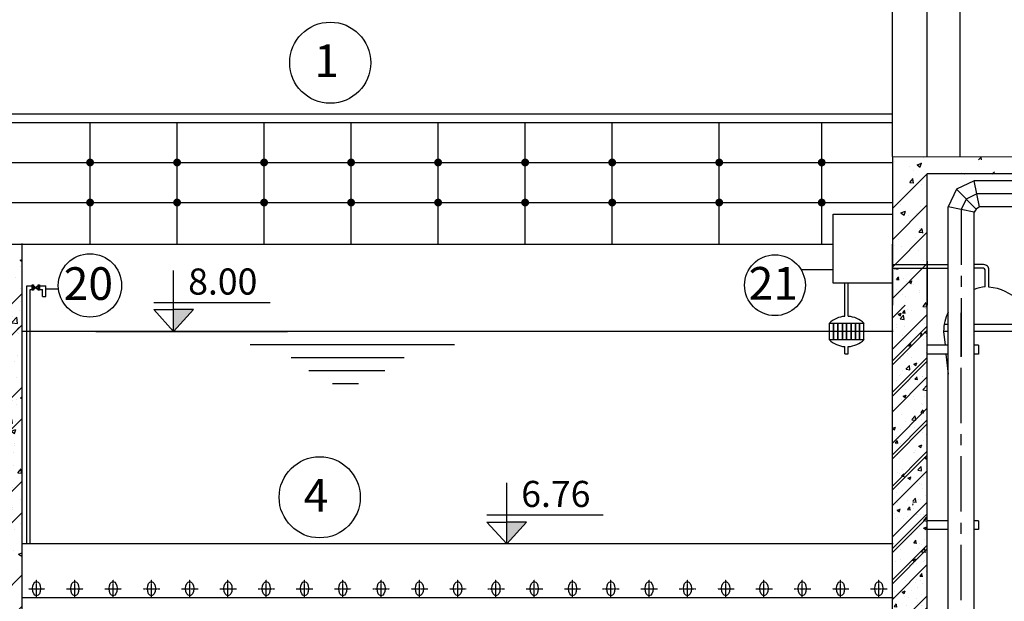
# Model space of a CAD drawing. Units: millimetres. Extents: x 365922 to 482803, y -38375 to 32563.
# Drawn here: x 396786 to 402444, y 24209 to 27549 of the extents above; entities that cross this region are included whole.
import ezdxf

# ---------------------------------------------------------------- set-up
doc = ezdxf.new("R2010")
doc.units = ezdxf.units.MM
doc.linetypes.add('CENTER', pattern=[50.8, 31.75, -6.35, 6.35, -6.35])
doc.linetypes.add('CENTER2', pattern=[1.125, 0.75, -0.125, 0.125, -0.125])
for name, color, linetype in [('1', 7, 'Continuous'), ('congtrinh', 1, 'Continuous'), ('duong ong', 4, 'Continuous'), ('H-PHU', 130, 'Continuous'), ('HACH', 4, 'Continuous'), ('hacht', 33, 'Continuous'), ('HACTH', 142, 'Continuous'), ('ONG', 4, 'Continuous'), ('ONG1', 3, 'Continuous'), ('text', 4, 'Continuous'), ('TIM', 1, 'CENTER2'), ('truc ong', 61, 'Continuous')]:
    doc.layers.add(name, color=color, linetype=linetype)
doc.styles.add('1', font='VHARIALB.ttf', dxfattribs={"height": 2.5})
doc.styles.add('dau de', font='VHARIALN.ttf', dxfattribs={"height": 1500})
pattern_1 = [(50, (143555.85, -21979.57), (273.277, -23.90863), [28.575, -314.325]), (355, (143555.85, -21979.57), (-52.86424, 286.58496), [22.86, -251.46]), (100.451, (143578.63, -21981.56), (220.41375, 262.67503), [24.285, -267.135]), (46.1842, (143555.85, -21903.37), (406.61856, -63.0635), [42.8625, -471.4875]), (96.6356, (143589.74, -21908.62), (356.10635, 371.13833), [36.4275, -400.7025]), (351.184, (143555.85, -21903.37), (356.1069, 371.1377), [34.29, -377.19]), (21, (143593.95, -21922.42), (227.42232, -153.39828), [28.575, -314.325]), (326, (143593.95, -21922.42), (92.70304, 276.28195), [22.86, -251.46]), (71.4514, (143612.9, -21935.2), (320.12474, 122.88429), [24.285, -267.135]), (37.5, (143555.85, -21979.57), (4.632905, 126.83256), [0, -248.412, 0, -255.27, 0, -252.4125]), (7.5, (143555.85, -21979.57), (100.229494, 150.27086), [0, -145.542, 0, -242.697, 0, -96.2025]), (327.5, (143470.89, -21979.57), (203.385893, -8.593116), [0, -95.25, 0, -297.18, 0, -394.335]), (317.5, (143432.79, -21979.57), (222.19377, 38.13974), [0, -123.825, 0, -197.358, 0, -280.035])]
pattern_2 = [(45, (143555.85, -21979.57), (-269.4077, 269.4077), []), (45, (143735.46, -21979.57), (-269.4077, 269.4077), [])]
pattern_3 = [(50, (24949.5, 381.59), (182.18467, -15.939086), [19.05, -209.55]), (355, (24949.5, 381.59), (-35.24283, 191.05664), [15.24, -167.64]), (100.451, (24964.68, 380.26), (146.9425, 175.11669), [16.19, -178.09]), (46.1842, (24949.5, 432.39), (271.07904, -42.04233), [28.575, -314.325]), (96.6356, (24972.09, 428.88), (237.40423, 247.42556), [24.285, -267.135]), (351.184, (24949.5, 432.4), (237.4046, 247.42512), [22.86, -251.46]), (21, (24974.9, 419.69), (151.61488, -102.26552), [19.05, -209.55]), (326, (24974.9, 419.69), (61.80203, 184.18797), [15.24, -167.64]), (71.4514, (24987.53, 411.17), (213.41649, 81.92286), [16.19, -178.09]), (37.5, (24949.497, 381.59), (3.088603, 84.555039), [0, -165.608, 0, -170.18, 0, -168.275]), (7.5, (24949.5, 381.59), (66.819663, 100.180575), [0, -97.028, 0, -161.798, 0, -64.135]), (327.5, (24892.855, 381.59), (135.590595, -5.728744), [0, -63.5, 0, -198.12, 0, -262.89]), (317.5, (24867.45, 381.59), (148.12918, 25.42649), [0, -82.55, 0, -131.572, 0, -186.69])]

msp = doc.modelspace()

# ---------------------------------------------------------------- hatches: boundary and pattern name
at = {"layer": 'duong ong', "ltscale": 10}
h = msp.add_hatch(dxfattribs=at)
h.set_pattern_fill('AR-CONC', color=8, scale=1.5, style=0)
h.set_pattern_definition([(50, (143555.85, -21479.57), (273.277, -23.90863), [28.575, -314.325]), (355, (143555.85, -21479.57), (-52.86424, 286.58496), [22.86, -251.46]), (100.451, (143578.63, -21481.56), (220.41375, 262.67503), [24.285, -267.135]), (46.1842, (143555.85, -21403.37), (406.61856, -63.0635), [42.8625, -471.4875]), (96.6356, (143589.74, -21408.62), (356.10635, 371.13833), [36.4275, -400.7025]), (351.184, (143555.85, -21403.37), (356.1069, 371.1377), [34.29, -377.19]), (21, (143593.95, -21422.42), (227.42232, -153.39828), [28.575, -314.325]), (326, (143593.95, -21422.42), (92.70304, 276.28195), [22.86, -251.46]), (71.4514, (143612.9, -21435.2), (320.12474, 122.88429), [24.285, -267.135]), (37.5, (143555.85, -21479.57), (4.632905, 126.83256), [0, -248.412, 0, -255.27, 0, -252.4125]), (7.5, (143555.85, -21479.57), (100.229494, 150.27086), [0, -145.542, 0, -242.697, 0, -96.2025]), (327.5, (143470.89, -21479.57), (203.385893, -8.593116), [0, -95.25, 0, -297.18, 0, -394.335]), (317.5, (143432.79, -21479.57), (222.19377, 38.13974), [0, -123.825, 0, -197.358, 0, -280.035])])
edge = h.paths.add_edge_path()
edge.add_line((406601.1, 26763.8), (401801.1, 26760.1))
edge.add_line((404801.8, 26662.6), (402001.1, 26662.6))
h = msp.add_hatch(dxfattribs=at)
h.set_pattern_fill('ANSI32', color=8, scale=40, style=0)
h.set_pattern_definition([(45, (143555.85, -21479.57), (-269.4077, 269.4077), []), (45, (143735.46, -21479.57), (-269.4077, 269.4077), [])])
edge = h.paths.add_edge_path()
edge.add_line((403403.2, 26761.4), (404207.6, 26761.4))
edge.add_line((404801.8, 26662.6), (402001.1, 26662.6))
edge.add_line((405001.8, 26762.6), (401801.1, 26760.1))
h = msp.add_hatch(dxfattribs=at)
h.set_pattern_fill('AR-CONC', color=8, scale=1.5, style=0)
h.set_pattern_definition([(50, (24949.5, 381.59), (273.277, -23.90863), [28.575, -314.325]), (355, (24949.5, 381.6), (-52.86424, 286.58496), [22.86, -251.46]), (100.451, (24972.27, 379.6), (220.41375, 262.67503), [24.285, -267.135]), (46.1842, (24949.5, 457.8), (406.61856, -63.0635), [42.8625, -471.4875]), (96.6356, (24983.4, 452.53), (356.10635, 371.13833), [36.4275, -400.7025]), (351.184, (24949.5, 457.8), (356.1069, 371.1377), [34.29, -377.19]), (21, (24987.6, 438.74), (227.42232, -153.39828), [28.575, -314.325]), (326, (24987.6, 438.74), (92.70304, 276.28195), [22.86, -251.46]), (71.4514, (25006.55, 425.95), (320.12474, 122.88429), [24.285, -267.135]), (37.5, (24949.5, 381.59), (4.632905, 126.832558), [0, -248.412, 0, -255.27, 0, -252.4125]), (7.5, (24949.5, 381.59), (100.229494, 150.27086), [0, -145.542, 0, -242.697, 0, -96.2025]), (327.5, (24864.53, 381.59), (203.385893, -8.593116), [0, -95.25, 0, -297.18, 0, -394.335]), (317.5, (24826.43, 381.59), (222.19377, 38.13974), [0, -123.825, 0, -197.358, 0, -280.035])])
h.paths.add_polyline_path([(402001.1, 26760.3), (401801.1, 26760.1), (401801.1, 26258.6), (401801.1, 26141.8), (402001.1, 26142), (402001.1, 26162.6), (402001.1, 26162.6)])
h = msp.add_hatch(dxfattribs=at)
h.set_pattern_fill('ANSI32', color=8, scale=40, style=0)
h.set_pattern_definition([(45, (24949.5, 381.6), (-269.4077, 269.4077), []), (45, (25129.1, 381.6), (-269.4077, 269.4077), [])])
h.paths.add_polyline_path([(402001.1, 26760.3), (401801.1, 26760.1), (401801.1, 26258.6), (401801.1, 26141.8), (402001.1, 26142), (402001.1, 26162.6), (402001.1, 26162.6)])
h = msp.add_hatch(dxfattribs=at)
h.set_pattern_fill('AR-CONC', color=8, scale=1.5, style=0)
h.set_pattern_definition(pattern_1)
edge = h.paths.add_edge_path()
edge.add_line((401801.1, 22103.6), (401799.4, 22459.5))
edge.add_line((402001.1, 22103.6), (402001.1, 23929.1))
edge.add_line((402001.1, 23929.1), (402001.1, 25223.7))
edge.add_line((402001.1, 25223.7), (402001.1, 26660.1))
h = msp.add_hatch(dxfattribs=at)
h.set_pattern_fill('ANSI32', color=8, scale=40, style=0)
h.set_pattern_definition(pattern_2)
edge = h.paths.add_edge_path()
edge.add_line((402001.1, 25223.7), (402001.1, 26662.6))
edge.add_line((401801.1, 26162.6), (401801.1, 25908.6))
edge.add_line((401801.1, 22103.6), (401800.8, 22158.6))
edge.add_line((402001.1, 23929.1), (402001.1, 25223.7))
edge.add_line((402001.1, 22103.6), (402001.1, 23929.1))
edge.add_line((402001.1, 21558.6), (402001.1, 21953.6))
edge.add_line((401801.1, 21558.6), (401801.1, 21953.6))
h = msp.add_hatch(dxfattribs=at)
h.set_pattern_fill('AR-CONC', color=8, scale=1.5, style=0)
h.set_pattern_definition(pattern_1)
edge = h.paths.add_edge_path()
edge.add_line((396600.6, 24239.5), (396600.6, 25558.6))
edge.add_line((396800.6, 22771.7), (396800.6, 26262.6))
edge.add_line((396600.6, 25558.6), (396600.6, 26262.6))
edge.add_line((396600.6, 22771.7), (396600.6, 24139.5))
h = msp.add_hatch(dxfattribs=at)
h.set_pattern_fill('ANSI32', color=8, scale=40, style=0)
h.set_pattern_definition(pattern_2)
edge = h.paths.add_edge_path()
edge.add_line((396600.6, 24239.5), (396600.6, 25558.6))
edge.add_line((396800.6, 22771.7), (396800.6, 26262.6))
edge.add_line((396600.6, 25558.6), (396600.6, 26262.6))
h = msp.add_hatch(dxfattribs=at)
h.set_pattern_fill('ANSI32', color=8, scale=40, style=0)
h.set_pattern_definition(pattern_2)
edge = h.paths.add_edge_path()
edge.add_line((396800.6, 22771.7), (396800.6, 26262.6))
edge.add_line((396600.6, 22771.7), (396600.6, 24139.5))
h = msp.add_hatch(dxfattribs=at)
h.set_pattern_fill('AR-CONC', color=8, style=0)
h.set_pattern_definition(pattern_3)
h.paths.add_polyline_path([(402001.1, 26122), (401801.1, 26121.8), (401801.1, 25908.6), (402001.1, 25908.6)])
h = msp.add_hatch(dxfattribs=at)
h.set_pattern_fill('AR-CONC', color=8, style=0)
h.set_pattern_definition(pattern_3)
h.paths.add_polyline_path([(402001.1, 25908.6), (401801.1, 25908.6), (401801.1, 22103.6), (402001.1, 22103.6)])
h = msp.add_hatch(dxfattribs=at)
h.set_pattern_fill('ANSI32', color=8, scale=20, style=0)
h.set_pattern_definition([(45, (24949.5, 381.59), (-134.70384, 134.70384), []), (45, (25039.3, 381.59), (-134.70384, 134.70384), [])])
h.paths.add_polyline_path([(402001.1, 25908.6), (401801.1, 25908.6), (401801.1, 22103.6), (402001.1, 22103.6)])

# ---------------------------------------------------------------- linework, layer by layer
at = {"ltscale": 3}
for p, q in [((402120.9, 25678.7), (402001.1, 25678.7)), ((402295.7, 25678.7), (402270.9, 25678.7)), ((402295.7, 25678.7), (402295.7, 25628.7)), ((402120.9, 25628.7), (402001.1, 25628.7)), ((402295.7, 25628.7), (402270.9, 25628.7)), ((402121.1, 24671.6), (402001.1, 24671.6)), ((402295.7, 24671.3), (402270.9, 24671.3)), ((402295.7, 24671.3), (402295.7, 24621.3)), ((402121.1, 24621.6), (402001.1, 24621.6)), ((402295.7, 24621.3), (402270.9, 24621.3))]:
    msp.add_line(p, q, dxfattribs=at)
at = {"layer": '1'}
for p, q in [((398110.4, 25683.6), (399284.6, 25683.6)), ((398345.9, 25608.6), (398994.9, 25608.6)), ((398447.6, 25533.6), (398883.8, 25533.6)), ((398584, 25458.6), (398732.5, 25458.6))]:
    msp.add_line(p, q, dxfattribs=at)
at = {"layer": 'congtrinh', "ltscale": 3}
for p, q in [((402001.1, 26762.6), (402001.1, 29462.6)), ((401801.1, 26762.6), (401801.1, 29073.1)), ((406601.1, 26763.8), (401801.1, 26760.1)), ((401801.1, 26762.6), (401801.1, 26258.6)), ((404801.8, 26662.6), (402001.1, 26662.6)), ((402001.1, 25223.7), (402001.1, 26662.6)), ((395200.6, 26258.6), (401460.9, 26258.6)), ((396800.6, 22771.7), (396800.6, 26262.6)), ((401801.1, 22258.6), (401801.1, 26258.6)), ((401801.1, 26162.6), (401801.1, 25908.6)), ((402001.1, 26162.6), (402001.1, 25908.6)), ((402001.1, 23929.1), (402001.1, 25223.7)), ((401804.6, 24538.6), (396800.6, 24538.6)), ((401804.6, 24228.5), (396800.6, 24228.5))]:
    msp.add_line(p, q, dxfattribs=at)
msp.add_lwpolyline([(401460.9, 26431.3), (401801.1, 26431.3), (401801.1, 26035.6), (401460.9, 26035.6)], close=True, dxfattribs=at)
at = {"layer": 'duong ong', "ltscale": 10}
for p, q in [((401801.1, 26141.8), (402120.9, 26142.1)), ((402325.4, 26142.1), (402270.9, 26142.1)), ((401801.1, 26121.8), (402120.9, 26122.1)), ((402319.6, 26121.9), (402270.9, 26121.9)), ((402334.6, 26014.1), (402334.6, 26106.9)), ((402355.6, 26012.4), (402355.6, 26111.9)), ((401527.5, 25845.1), (401527.5, 26035.6)), ((401547.5, 25845.1), (401547.5, 26035.6)), ((402095.6, 25758.6), (402103.8, 25678.7)), ((402120.9, 25758.6), (402095.6, 25758.6)), ((402120.9, 25798.6), (402098.9, 25798.6)), ((402197.1, 25798.6), (402194.5, 25798.6)), ((402592.3, 25798.6), (402270.9, 25798.6)), ((402595.6, 25758.6), (402270.9, 25758.6)), ((401527.5, 25629.4), (401527.5, 25671)), ((401527.5, 25629.4), (401547.5, 25629.4)), ((401547.5, 25629.4), (401547.5, 25671)), ((402108.9, 25628.7), (402120.9, 25512.1))]:
    msp.add_line(p, q, dxfattribs=at)
at = {"layer": 'duong ong', "color": 7, "ltscale": 10}
for p, q in [((397670.9, 25758.6), (397670.9, 26108.6)), ((398225.6, 25922.5), (397556.4, 25922.5)), ((397556.6, 25883.7), (397670.9, 25758.6)), ((397556.6, 25883.7), (397670.9, 25883.7)), ((397785.2, 25883.7), (397670.9, 25758.6)), ((397785.2, 25883.7), (397670.9, 25883.7)), ((399584.9, 24538.6), (399584.9, 24888.6)), ((400139.6, 24702.5), (399470.4, 24702.5)), ((399470.6, 24663.7), (399584.9, 24663.7)), ((399470.6, 24663.7), (399584.9, 24538.6)), ((399699.2, 24663.7), (399584.9, 24663.7)), ((399699.2, 24663.7), (399584.9, 24538.6))]:
    msp.add_line(p, q, dxfattribs=at)
at = {"layer": 'duong ong', "ltscale": 10}
for points in [[(401437.6, 25711.4), (401637.7, 25711.4), (401637.7, 25804.7), (401437.6, 25804.7)], [(401462.5, 25804.7), (401462.5, 25804.7), (401462.5, 25711.4), (401462.5, 25711.4)], [(401487.7, 25804.7), (401487.7, 25804.7), (401487.7, 25711.4), (401487.7, 25711.4)], [(401513.5, 25804.7), (401513.5, 25804.7), (401513.5, 25711.4), (401513.5, 25711.4)], [(401537.7, 25804.7), (401537.7, 25804.7), (401537.7, 25711.4), (401537.7, 25711.4)], [(401563.6, 25804.7), (401563.6, 25804.7), (401563.6, 25711.4), (401563.6, 25711.4)], [(401588.6, 25804.7), (401588.6, 25804.7), (401588.6, 25711.4), (401588.6, 25711.4)], [(401612.4, 25804.7), (401612.4, 25804.7), (401612.4, 25711.4), (401612.4, 25711.4)]]:
    msp.add_lwpolyline(points, close=True, dxfattribs=at)
for centre, radius, start, end in [((402325.4, 26111.9), 30.2, 0, 90.0045), ((402319.6, 26106.9), 15, 0, 90.0045), ((402360.4, 25745.5), 269.8, 95.4693, 109.3697), ((402340, 25757.3), 255.6, 0.2869, 86.4985), ((402346.7, 25758.3), 251.1, 154.0691, 179.94), ((401537.7, 25701.3), 144.1, 94.0276, 134.0757), ((401537.7, 25701.3), 144.1, 45.9167, 86.0696), ((401537.7, 25814.8), 144.1, 225.9243, 265.9724), ((401537.7, 25814.8), 144.1, 273.9304, 314.0833)]:
    msp.add_arc(centre, radius, start, end, dxfattribs=at)
at = {"layer": 'duong ong', "color": 7, "ltscale": 10}
for points in [[(397785.2, 25883.7), (397670.9, 25883.7), (397733.2, 25826.7), (397670.9, 25758.6)], [(399699.2, 24663.7), (399584.9, 24663.7), (399647.2, 24606.7), (399584.9, 24538.6)]]:
    msp.add_solid(points, dxfattribs=at)
at = {"layer": 'H-PHU'}
for p, q in [((397224.6, 25758.6), (398325, 25758.6)), ((397258.2, 25758.6), (398083.5, 25758.6))]:
    msp.add_line(p, q, dxfattribs=at)
at = {"layer": 'HACH'}
for p, q in [((402189.5, 26762.6), (402189.5, 28334.6)), ((401804.6, 25758.6), (396800.6, 25758.6)), ((402196, 25615), (402196, 25690)), ((402196, 25615), (402196, 25690))]:
    msp.add_line(p, q, dxfattribs=at)
at = {"layer": 'hacht', "lineweight": -2, "ltscale": 10}
for p, q in [((401276.3, 26113.4), (401460.9, 26113.4)), ((396861.7, 26026.6), (396861.7, 25994.7)), ((396896.9, 26026.6), (396896.9, 25994.7)), ((396826.7, 24538.6), (396826.7, 26020.8)), ((396826.7, 26020.8), (396858.2, 26020.8)), ((396846.7, 24538.6), (396846.7, 25999.5)), ((396846.7, 25999.5), (396858.2, 25999.5)), ((396865.2, 26020.8), (396893.3, 25999.5)), ((396893.3, 26020.8), (396865.2, 25999.5)), ((396900.4, 26020.8), (396937, 26020.8)), ((396900.4, 25999.5), (396917, 25999.5)), ((396917, 25959.1), (396917, 25999.5)), ((396937, 25959.1), (396937, 26020.8)), ((397009.2, 26001.7), (396937, 26001.7)), ((396917, 25959.1), (396937, 25959.1))]:
    msp.add_line(p, q, dxfattribs=at)
for points in [[(396858.2, 26026.6), (396865.2, 26026.6), (396865.2, 25994.7), (396858.2, 25994.7)], [(396893.3, 26026.6), (396900.4, 26026.6), (396900.4, 25994.7), (396893.3, 25994.7)]]:
    msp.add_lwpolyline(points, close=True, dxfattribs=at)
at = {"layer": 'ONG'}
for centre in [(396883.2, 24281.2), (397103.2, 24281.2), (397323.2, 24281.2), (397543.2, 24281.2), (397763.2, 24281.2), (397983.2, 24281.2), (398203.2, 24281.2), (398423.1, 24281.2), (398643.1, 24281.2), (398863.1, 24281.2), (399083.1, 24281.2), (399303.1, 24281.2), (399523.1, 24281.2), (399743.1, 24281.2), (399963.1, 24281.2), (400183.1, 24281.2), (400403.1, 24281.2), (400623.1, 24281.2), (400843.1, 24281.2), (401063.1, 24281.2), (401283.1, 24281.2), (401503.1, 24281.2), (401723.1, 24281.2)]:
    msp.add_ellipse(centre, major_axis=(0, -41), ratio=0.564193, dxfattribs=at)
at = {"layer": 'ONG1'}
for p, q in [((394354.6, 27008.6), (401801.1, 27008.6)), ((394404.6, 26958.6), (401801.1, 26958.6)), ((397190.8, 26258.6), (397190.8, 26958.6)), ((397690.8, 26258.6), (397690.8, 26958.6)), ((398190.8, 26258.6), (398190.8, 26958.6)), ((398690.8, 26258.6), (398690.8, 26958.6)), ((399190.8, 26258.6), (399190.8, 26958.6)), ((399690.8, 26258.6), (399690.8, 26958.6)), ((400190.8, 26258.6), (400190.8, 26958.6)), ((400806.2, 26258.6), (400806.2, 26958.6)), ((401394.8, 26258.6), (401394.8, 26958.6)), ((394404.6, 26728.6), (401801.1, 26728.6)), ((404052, 26623.3), (402270.8, 26623.3)), ((394404.6, 26498.6), (401801.1, 26498.6)), ((404052, 26473.3), (402300.8, 26473.3))]:
    msp.add_line(p, q, dxfattribs=at)
at = {"layer": 'ONG1', "ltscale": 3}
for p, q in [((402270.8, 26623.3), (402168.6, 26575.5)), ((402300.8, 26473.3), (402270.8, 26623.3)), ((402168.6, 26575.5), (402120.8, 26473.3)), ((402282.8, 26461.3), (402168.6, 26575.5)), ((402121.1, 23692.6), (402120.8, 26473.3)), ((402270.8, 26443.3), (402120.8, 26473.3)), ((402282.8, 26461.3), (402270.8, 26443.3)), ((402271.1, 23694.5), (402270.8, 26443.3)), ((402300.8, 26473.3), (402282.8, 26461.3))]:
    msp.add_line(p, q, dxfattribs=at)
at = {"layer": 'ONG1', "const_width": 22.5}
for points in [[(397202.1, 26728.6, -1), (397179.6, 26728.6, -1)], [(397179.6, 26728.6, 1), (397202.1, 26728.6, 1)], [(397702.1, 26728.6, -1), (397679.6, 26728.6, -1)], [(397679.6, 26728.6, 1), (397702.1, 26728.6, 1)], [(398202.1, 26728.6, -1), (398179.6, 26728.6, -1)], [(398179.6, 26728.6, 1), (398202.1, 26728.6, 1)], [(398702.1, 26728.6, -1), (398679.6, 26728.6, -1)], [(398679.6, 26728.6, 1), (398702.1, 26728.6, 1)], [(399202.1, 26728.6, -1), (399179.6, 26728.6, -1)], [(399179.6, 26728.6, 1), (399202.1, 26728.6, 1)], [(399702.1, 26728.6, -1), (399679.6, 26728.6, -1)], [(399679.6, 26728.6, 1), (399702.1, 26728.6, 1)], [(400202.1, 26728.6, -1), (400179.6, 26728.6, -1)], [(400179.6, 26728.6, 1), (400202.1, 26728.6, 1)], [(400817.4, 26728.6, -1), (400794.9, 26728.6, -1)], [(400794.9, 26728.6, 1), (400817.4, 26728.6, 1)], [(401406.1, 26728.6, -1), (401383.6, 26728.6, -1)], [(401383.6, 26728.6, 1), (401406.1, 26728.6, 1)], [(397179.6, 26498.6, 1), (397202.1, 26498.6, 1)], [(397202.1, 26498.6, -1), (397179.6, 26498.6, -1)], [(397679.6, 26498.6, 1), (397702.1, 26498.6, 1)], [(397702.1, 26498.6, -1), (397679.6, 26498.6, -1)], [(398179.6, 26498.6, 1), (398202.1, 26498.6, 1)], [(398202.1, 26498.6, -1), (398179.6, 26498.6, -1)], [(398679.6, 26498.6, 1), (398702.1, 26498.6, 1)], [(398702.1, 26498.6, -1), (398679.6, 26498.6, -1)], [(399179.6, 26498.6, 1), (399202.1, 26498.6, 1)], [(399202.1, 26498.6, -1), (399179.6, 26498.6, -1)], [(399679.6, 26498.6, 1), (399702.1, 26498.6, 1)], [(399702.1, 26498.6, -1), (399679.6, 26498.6, -1)], [(400179.6, 26498.6, 1), (400202.1, 26498.6, 1)], [(400202.1, 26498.6, -1), (400179.6, 26498.6, -1)], [(400794.9, 26498.6, 1), (400817.4, 26498.6, 1)], [(400817.4, 26498.6, -1), (400794.9, 26498.6, -1)], [(401383.6, 26498.6, 1), (401406.1, 26498.6, 1)], [(401406.1, 26498.6, -1), (401383.6, 26498.6, -1)]]:
    msp.add_lwpolyline(points, format="xyb", close=True, dxfattribs=at)
at = {"layer": 'text', "color": 5}
for centre, radius in [((398571, 27301.7), 232.9), ((397190.1, 26022.5), 182.1), ((401126.1, 26023.9), 174.8), ((398510.2, 24805.8), 232.9)]:
    msp.add_circle(centre, radius, dxfattribs=at)
at = {"layer": 'TIM'}
for p, q in [((396883.2, 24228.5), (396883.2, 24333.6)), ((397103.2, 24228.5), (397103.2, 24333.6)), ((397323.2, 24228.5), (397323.2, 24333.6)), ((397543.2, 24228.5), (397543.2, 24333.6)), ((397763.2, 24228.5), (397763.2, 24333.6)), ((397983.2, 24228.5), (397983.2, 24333.6)), ((398203.2, 24228.5), (398203.2, 24333.6)), ((398423.1, 24228.5), (398423.1, 24333.6)), ((398643.1, 24228.5), (398643.1, 24333.6)), ((398863.1, 24228.5), (398863.1, 24333.6)), ((399083.1, 24228.5), (399083.1, 24333.6)), ((399303.1, 24228.5), (399303.1, 24333.6)), ((399523.1, 24228.5), (399523.1, 24333.6)), ((399743.1, 24228.5), (399743.1, 24333.6)), ((399963.1, 24228.5), (399963.1, 24333.6)), ((400183.1, 24228.5), (400183.1, 24333.6)), ((400403.1, 24228.5), (400403.1, 24333.6)), ((400623.1, 24228.5), (400623.1, 24333.6)), ((400843.1, 24228.5), (400843.1, 24333.6)), ((401063.1, 24228.5), (401063.1, 24333.6)), ((401283.1, 24228.5), (401283.1, 24333.6)), ((401503.1, 24228.5), (401503.1, 24333.6)), ((401723.1, 24228.5), (401723.1, 24333.6)), ((396836.1, 24280.8), (396931.7, 24280.8)), ((397056, 24280.8), (397151.7, 24280.8)), ((397276, 24280.8), (397371.7, 24280.8)), ((397496, 24280.8), (397591.7, 24280.8)), ((397716, 24280.8), (397811.7, 24280.8)), ((397936, 24280.8), (398031.7, 24280.8)), ((398156, 24280.8), (398251.7, 24280.8)), ((398376, 24280.8), (398471.7, 24280.8)), ((398596, 24280.8), (398691.7, 24280.8)), ((398816, 24280.8), (398911.7, 24280.8)), ((399036, 24280.8), (399131.7, 24280.8)), ((399256, 24280.8), (399351.7, 24280.8)), ((399476, 24280.8), (399571.7, 24280.8)), ((399696, 24280.8), (399791.7, 24280.8)), ((399916, 24280.8), (400011.7, 24280.8)), ((400136, 24280.8), (400231.7, 24280.8)), ((400356, 24280.8), (400451.7, 24280.8)), ((400576, 24280.8), (400671.6, 24280.8)), ((400795.9, 24280.8), (400891.6, 24280.8)), ((401015.9, 24280.8), (401111.6, 24280.8)), ((401235.9, 24280.8), (401331.6, 24280.8)), ((401455.9, 24280.8), (401551.6, 24280.8)), ((401675.9, 24280.8), (401771.6, 24280.8))]:
    msp.add_line(p, q, dxfattribs=at)
at = {"layer": 'truc ong', "linetype": 'CENTER', "ltscale": 10}
for p, q in [((402285.8, 26548.3), (402225.7, 26518.4)), ((404052, 26547.8), (402285.9, 26547.8)), ((402225.7, 26518.4), (402195.8, 26458.3)), ((402195.8, 26458.3), (402196, 25615)), ((402196, 25615), (402196, 25865)), ((402196, 25865), (402196, 25615)), ((402196, 25615), (402196, 25865)), ((402196.1, 23707.6), (402196.1, 25650))]:
    msp.add_line(p, q, dxfattribs=at)

# ---------------------------------------------------------------- texts
at = {"layer": 'HACTH', "lineweight": -2, "ltscale": 10, "char_height": 150, "width": 7086.667, "attachment_point": 1, "style": 'dau de'}
for s, insert in [('{\\Fromans.shx|c0;8.00}', (397754.5, 26120)), ('{\\Fromans.shx|c0;6.76}', (399668.4, 24900))]:
    msp.add_mtext(s, dxfattribs=dict(at, insert=insert))
at = {"layer": 'text', "color": 5, "style": '1'}
for s, p in [('1', (398479, 27218.8)), ('20', (397039, 25939.5)), ('21', (400975, 25941)), ('4', (398418.2, 24722.8))]:
    msp.add_text(s, height=187.5, dxfattribs=at).set_placement(p)

doc.saveas('drawing.dxf')
